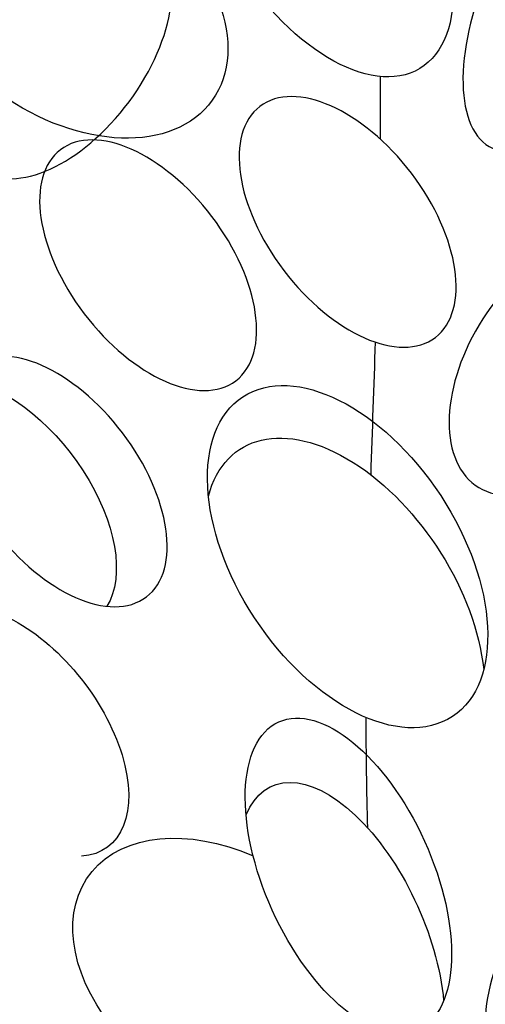
# Model space of a CAD drawing. Units: metres. Extents: x 0 to 114, y 0 to 123.
# Drawn here: x 48 to 49, y 83 to 85 of the extents above; entities that cross this region are included whole.
import ezdxf

# ---------------------------------------------------------------- set-up
doc = ezdxf.new("R2010")
doc.units = ezdxf.units.M
doc.layers.add('Z_Pflanzebene', color=7, linetype='Continuous')

# ---------------------------------------------------------------- blocks, each defined once
blk = doc.blocks.new('Z_Steinrosenflur 20° neu 0.3')
at = {"layer": 'Z_Pflanzebene', "lineweight": 30, "true_color": 0x44a009}
h = blk.add_hatch(color=74, dxfattribs=at)
edge = h.paths.add_edge_path()
edge.add_ellipse((16.7352, 10.18), major_axis=(0.1981, 0.4045), ratio=0.368446, start_angle=218.1057, end_angle=363.8667)
edge.add_ellipse((16.8405, 10.2114), major_axis=(0.1981, 0.4045), ratio=0.368446, start_angle=190.5238, end_angle=393.6622, ccw=False)
edge.add_spline(control_points=[(16.673, 9.8004), (16.6724, 9.8058), (16.6719, 9.8113), (16.6713, 9.8167)], knot_values=[1.091741, 1.091741, 1.091741, 1.091741, 1.09469, 1.09469, 1.09469, 1.09469], degree=3, periodic=0)
edge = h.paths.add_edge_path()
edge.add_ellipse((16.887, 9.3308), major_axis=(0.1577, 0.3615), ratio=0.463382, start_angle=-102.807, end_angle=91.3367, ccw=False)
edge.add_ellipse((16.8442, 9.2441), major_axis=(0.1577, 0.3615), ratio=0.463382, start_angle=-88.6633, end_angle=77.193)
at = {"layer": 'Z_Pflanzebene', "color": 74, "lineweight": 30, "true_color": 0x44a009, "extrusion": (0, 0, -1)}
for centre, major_axis, ratio, start_param, end_param in [((16.3051, 9.5738), (-0.2459, 0.4097), 0.531967, 3.141593, 9.424778), ((15.6912, 9.3386), (-0.3517, 0.2521), 0.669123, 3.141593, 9.424778), ((16.3745, 8.7889), (-0.2148, 0.2826), 0.553304, 3.141593, 9.424778), ((15.8859, 8.6829), (-0.2148, 0.2826), 0.553304, 3.141593, 9.424778), ((15.6668, 8.1537), (-0.2148, 0.2826), 0.553304, 3.141593, 9.424778), ((16.3744, 7.9697), (-0.2566, 0.3911), 0.582794, 3.141593, 9.424778), ((15.5425, 8.1005), (-0.2148, 0.2826), 0.553304, 0.481712, 2.935614), ((16.3668, 7.8412), (-0.2566, 0.3911), 0.582794, -0.484423, 2.297277), ((15.5728, 7.5424), (-0.2148, 0.2826), 0.553304, 4.471983, 9.766436), ((16.3764, 7.1888), (-0.1707, 0.3764), 0.495181, 3.141593, 9.424778), ((16.3588, 7.0314), (-0.1707, 0.3764), 0.495181, -0.432817, 2.187789), ((16.0914, 6.9358), (-0.3517, 0.2521), 0.669123, 2.711524, 7.539661)]:
    blk.add_ellipse(centre, major_axis=major_axis, ratio=ratio, start_param=start_param, end_param=end_param, dxfattribs=at)
for centre, major_axis, ratio in [((15.3623, 9.5024), (0.1809, 0.344), 0.463382), ((16.887, 9.3308), (0.1577, 0.3615), 0.463382), ((15.6838, 9.1984), (0.2085, 0.2809), 0.553304), ((16.8717, 8.4312), (0.1763, 0.2923), 0.599654), ((17.0055, 7.1066), (0.2562, 0.3632), 0.392655)]:
    blk.add_ellipse(centre, major_axis=major_axis, ratio=ratio, dxfattribs=at)
at = {"layer": 'Z_Pflanzebene', "color": 74, "lineweight": 30, "true_color": 0x44a009}
for points in [[(16.4543, 9.1446), (16.4545, 9.0938), (16.4543, 9.0429), (16.4539, 8.992)], [(16.442, 8.4949), (16.4384, 8.3867), (16.4345, 8.2784), (16.4309, 8.1701)], [(16.4192, 7.5761), (16.4192, 7.4861), (16.4203, 7.3962), (16.423, 7.3064)]]:
    blk.add_open_spline(points, degree=3, dxfattribs=at)

msp = doc.modelspace()

# ---------------------------------------------------------------- block references
at = {"layer": 'Z_Pflanzebene', "color": 74, "true_color": 0x44a009}
msp.add_blockref('Z_Steinrosenflur 20° neu 0.3', (32.2366, 76.0208), dxfattribs=at)

doc.saveas('drawing.dxf')
